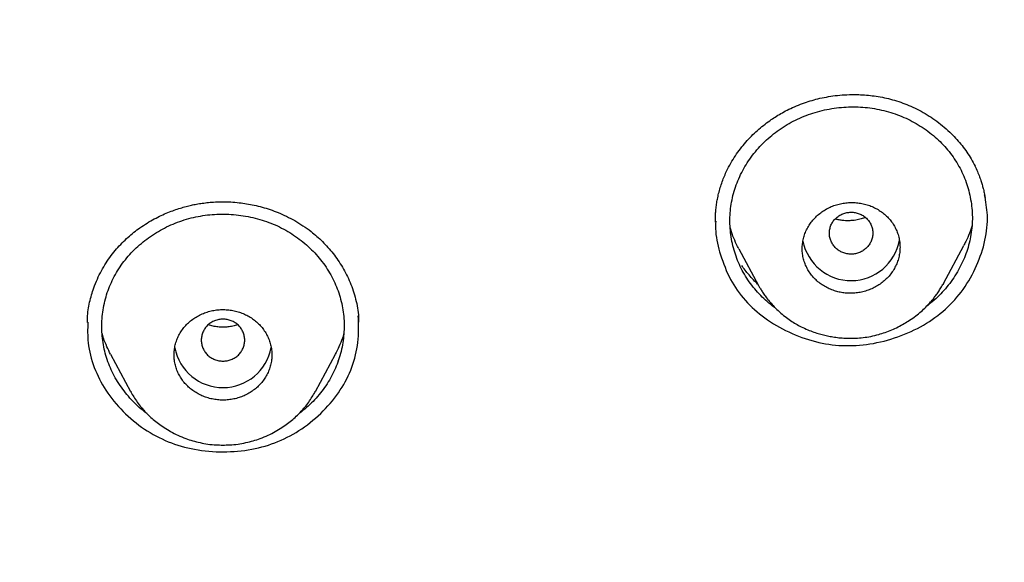
# Model space of a CAD drawing. Units: millimetres. Extents: x 8 to 615, y 12 to 941.
# Drawn here: x 321 to 340, y 840 to 850 of the extents above; entities that cross this region are included whole.
import ezdxf

# ---------------------------------------------------------------- set-up
doc = ezdxf.new("R2010")
doc.units = ezdxf.units.MM

msp = doc.modelspace()

# ---------------------------------------------------------------- linework, layer by layer
at = {"color": 7, "linetype": 'Continuous', "lineweight": 30}
for p, q in [((338.421, 845.569), (338.794, 846.269)), ((334.653, 846.209), (335.015, 845.529)), ((335.019, 845.531), (335.013, 845.544)), ((338.418, 845.57), (338.406, 845.55)), ((322.664, 844.849), (322.669, 844.948)), ((327.652, 844.959), (327.657, 844.856)), ((323.092, 844.267), (323.459, 843.577)), ((326.861, 843.577), (327.229, 844.267)), ((327.283, 844.151), (327.272, 844.132)), ((323.475, 843.571), (323.469, 843.582)), ((326.852, 843.582), (326.845, 843.571))]:
    msp.add_line(p, q, dxfattribs=at)
for centre, start, end in [((336.72, 846.525), 191.1408, 349.7644), ((325.16, 844.556), 190.7912, 349.428)]:
    msp.add_arc(centre, 0.904, start, end, dxfattribs=at)
for points, knots in [([(285.875, 835.818), (285.238, 836.372), (283.963, 837.481), (282.147, 839.244), (280.408, 841.076), (278.754, 842.98), (277.186, 844.951), (275.708, 846.986), (274.321, 849.08), (273.028, 851.23), (271.833, 853.431), (270.737, 855.681), (269.744, 857.974), (268.856, 860.307), (268.073, 862.675), (267.396, 865.074), (266.827, 867.498), (266.366, 869.944), (266.015, 872.406), (265.773, 874.881), (265.643, 877.364), (265.624, 879.85), (265.718, 882.334), (265.924, 884.812), (266.24, 887.279), (266.665, 889.731), (267.199, 892.163), (267.841, 894.57), (268.589, 896.949), (269.444, 899.294), (270.403, 901.601), (271.465, 903.865), (272.629, 906.082), (273.89, 908.249), (275.246, 910.362), (276.695, 912.416), (278.234, 914.408), (279.861, 916.335), (281.572, 918.192), (283.365, 919.975), (285.238, 921.68), (287.185, 923.306), (289.203, 924.849), (291.287, 926.307), (293.435, 927.677), (295.642, 928.956), (297.903, 930.143), (300.216, 931.234), (302.576, 932.227), (304.978, 933.119), (307.418, 933.91), (309.891, 934.598), (312.392, 935.183), (314.917, 935.663), (317.461, 936.039), (320.019, 936.307), (322.587, 936.475), (324.302, 936.496), (325.16, 936.507)], [0, 0, 0, 0, 0.017858, 0.035716, 0.053573, 0.07143, 0.089286, 0.107143, 0.124999, 0.142856, 0.160713, 0.178571, 0.196429, 0.214287, 0.232143, 0.25, 0.267856, 0.285712, 0.303568, 0.321425, 0.339282, 0.35714, 0.374998, 0.392856, 0.410713, 0.42857, 0.446428, 0.464285, 0.482142, 0.499999, 0.517857, 0.535714, 0.553571, 0.571428, 0.589285, 0.607142, 0.624999, 0.642856, 0.660713, 0.67857, 0.696427, 0.714284, 0.732141, 0.749999, 0.767857, 0.785715, 0.803573, 0.821432, 0.83929, 0.857149, 0.875005, 0.892861, 0.910716, 0.928572, 0.946428, 0.964284, 0.982141, 1, 1, 1, 1]), ([(325.16, 936.507), (326.018, 936.496), (327.733, 936.475), (330.302, 936.307), (332.86, 936.039), (335.404, 935.663), (337.929, 935.183), (340.43, 934.598), (343.04, 933.872), (345.748, 932.983), (348.539, 931.913), (351.27, 930.706), (353.934, 929.368), (356.525, 927.902), (358.917, 926.388), (361.118, 924.849), (363.136, 923.306), (365.083, 921.681), (366.955, 919.975), (368.748, 918.192), (370.459, 916.335), (372.086, 914.408), (373.625, 912.416), (375.074, 910.362), (376.431, 908.249), (377.692, 906.082), (378.855, 903.865), (379.918, 901.601), (380.93, 899.166), (381.869, 896.556), (382.712, 893.772), (383.408, 890.951), (383.957, 888.099), (384.358, 885.225), (384.597, 882.472), (384.696, 879.85), (384.678, 877.364), (384.547, 874.881), (384.306, 872.406), (383.954, 869.944), (383.493, 867.498), (382.924, 865.074), (382.247, 862.675), (381.465, 860.307), (380.576, 857.974), (379.583, 855.68), (378.487, 853.431), (377.292, 851.23), (375.928, 848.961), (374.378, 846.639), (372.627, 844.283), (370.755, 842.015), (368.766, 839.842), (366.672, 837.762), (365.187, 836.466), (364.445, 835.818)], [0, 0, 0, 0, 0.017859, 0.035717, 0.053574, 0.07143, 0.089287, 0.107143, 0.125, 0.145832, 0.166666, 0.1875, 0.208333, 0.229166, 0.249999, 0.267856, 0.285713, 0.303571, 0.321429, 0.339287, 0.357144, 0.375001, 0.392858, 0.410715, 0.428572, 0.446429, 0.464286, 0.482143, 0.500002, 0.520835, 0.541668, 0.562501, 0.583334, 0.604167, 0.624999, 0.642856, 0.660713, 0.678571, 0.696428, 0.714286, 0.732144, 0.750003, 0.76786, 0.785718, 0.803575, 0.821433, 0.839289, 0.857146, 0.875003, 0.895835, 0.916668, 0.9375, 0.958333, 0.979167, 1, 1, 1, 1]), ([(325.16, 934.218), (324.556, 934.213), (323.348, 934.202), (321.538, 934.115), (319.73, 933.977), (317.926, 933.783), (316.125, 933.533), (314.331, 933.228), (312.599, 932.88), (310.933, 932.495), (309.335, 932.079), (307.754, 931.62), (306.191, 931.117), (304.646, 930.573), (303.064, 929.964), (301.45, 929.289), (299.81, 928.543), (298.199, 927.749), (296.618, 926.908), (295.065, 926.02), (293.54, 925.083), (292.085, 924.127), (290.699, 923.156), (289.385, 922.177), (288.102, 921.164), (286.851, 920.115), (285.631, 919.032), (284.408, 917.882), (283.188, 916.664), (281.977, 915.375), (280.809, 914.051), (279.684, 912.69), (278.602, 911.294), (277.561, 909.861), (276.591, 908.434), (275.692, 907.019), (274.862, 905.627), (274.077, 904.215), (273.335, 902.785), (272.638, 901.336), (271.965, 899.825), (271.323, 898.253), (270.716, 896.619), (270.162, 894.967), (269.662, 893.296), (269.216, 891.608), (268.822, 889.9), (268.492, 888.225), (268.221, 886.588), (268.006, 884.997), (267.839, 883.403), (267.72, 881.808), (267.65, 880.21), (267.626, 878.565), (267.655, 876.873), (267.742, 875.137), (267.885, 873.402), (268.086, 871.67), (268.343, 869.939), (268.657, 868.211), (269.016, 866.541), (269.413, 864.933), (269.844, 863.388), (270.319, 861.86), (270.839, 860.347), (271.404, 858.849), (272.033, 857.323), (272.729, 855.77), (273.498, 854.195), (274.319, 852.642), (275.192, 851.111), (276.117, 849.603), (277.092, 848.122), (278.084, 846.714), (279.085, 845.379), (280.092, 844.114), (281.134, 842.88), (282.213, 841.675), (283.328, 840.5), (284.513, 839.322), (285.772, 838.144), (287.107, 836.972), (288.481, 835.839), (289.896, 834.745), (291.351, 833.691), (292.841, 832.681), (294.317, 831.746), (295.771, 830.882), (297.203, 830.086), (298.656, 829.33), (300.131, 828.616), (301.627, 827.943), (303.192, 827.293), (304.826, 826.669), (306.527, 826.077), (308.246, 825.538), (309.983, 825.051), (311.736, 824.616), (313.504, 824.235), (315.231, 823.917), (316.915, 823.657), (318.554, 823.451), (320.198, 823.29), (321.848, 823.176), (323.502, 823.105), (324.607, 823.096), (325.16, 823.092)], [0, 0, 0, 0, 0.01003, 0.020054, 0.030083, 0.040124, 0.050187, 0.060282, 0.070362, 0.079553, 0.088711, 0.097842, 0.106955, 0.116055, 0.12515, 0.135215, 0.145244, 0.155247, 0.165233, 0.175211, 0.185191, 0.195231, 0.204429, 0.213609, 0.222777, 0.23194, 0.241107, 0.250284, 0.260264, 0.270231, 0.280194, 0.290164, 0.300149, 0.31016, 0.320251, 0.329484, 0.338685, 0.347862, 0.357022, 0.366175, 0.375328, 0.385279, 0.395221, 0.405163, 0.415118, 0.425096, 0.435106, 0.445185, 0.454404, 0.463594, 0.472765, 0.481925, 0.491084, 0.500249, 0.510205, 0.520158, 0.530119, 0.540101, 0.550114, 0.56017, 0.570237, 0.579425, 0.588586, 0.597726, 0.606856, 0.615983, 0.625115, 0.635087, 0.645061, 0.655045, 0.665052, 0.67509, 0.685171, 0.695207, 0.70436, 0.713496, 0.722621, 0.731743, 0.74087, 0.750008, 0.759978, 0.769956, 0.779952, 0.789974, 0.800033, 0.810138, 0.820182, 0.829338, 0.838477, 0.847605, 0.856731, 0.86586, 0.875, 0.885017, 0.895019, 0.905016, 0.915017, 0.92503, 0.935066, 0.945076, 0.954226, 0.963368, 0.97251, 0.981657, 0.990818, 1, 1, 1, 1]), ([(325.16, 823.092), (325.767, 823.097), (326.98, 823.108), (328.797, 823.194), (330.606, 823.331), (332.41, 823.525), (334.207, 823.774), (335.994, 824.077), (337.718, 824.424), (339.378, 824.808), (340.973, 825.224), (342.554, 825.684), (344.12, 826.188), (345.672, 826.735), (347.26, 827.345), (348.877, 828.021), (350.517, 828.767), (352.128, 829.561), (353.711, 830.403), (355.264, 831.292), (356.79, 832.229), (358.246, 833.187), (359.631, 834.158), (360.945, 835.136), (362.227, 836.15), (363.478, 837.199), (364.698, 838.282), (365.92, 839.432), (367.14, 840.65), (368.35, 841.938), (369.518, 843.263), (370.642, 844.622), (371.724, 846.018), (372.764, 847.451), (373.734, 848.878), (374.633, 850.293), (375.462, 851.686), (376.248, 853.098), (376.989, 854.528), (377.686, 855.978), (378.358, 857.488), (379.001, 859.061), (379.607, 860.695), (380.16, 862.347), (380.66, 864.017), (381.107, 865.705), (381.5, 867.413), (381.83, 869.088), (382.101, 870.725), (382.315, 872.316), (382.482, 873.909), (382.6, 875.505), (382.671, 877.102), (382.694, 878.747), (382.665, 880.439), (382.578, 882.174), (382.434, 883.908), (382.234, 885.64), (381.976, 887.371), (381.662, 889.098), (381.303, 890.768), (380.906, 892.377), (380.475, 893.922), (380, 895.451), (379.48, 896.964), (378.914, 898.461), (378.313, 899.92), (377.679, 901.341), (377.015, 902.723), (376.311, 904.088), (375.567, 905.436), (374.782, 906.767), (373.958, 908.08), (373.097, 909.371), (372.188, 910.657), (371.231, 911.932), (370.224, 913.196), (369.182, 914.431), (368.103, 915.635), (366.988, 916.81), (365.855, 917.936), (364.707, 919.014), (363.546, 920.046), (362.355, 921.048), (361.132, 922.019), (359.878, 922.961), (358.594, 923.872), (357.284, 924.748), (355.934, 925.601), (354.545, 926.426), (353.113, 927.222), (351.659, 927.978), (350.184, 928.693), (348.687, 929.367), (347.194, 929.988), (345.707, 930.56), (344.227, 931.084), (342.732, 931.568), (341.22, 932.013), (339.692, 932.419), (338.148, 932.785), (336.593, 933.111), (335.006, 933.4), (333.392, 933.649), (331.75, 933.857), (330.106, 934.018), (328.46, 934.133), (326.811, 934.205), (325.711, 934.214), (325.16, 934.218)], [0, 0, 0, 0, 0.010081, 0.020137, 0.030179, 0.040216, 0.050257, 0.060311, 0.070335, 0.079491, 0.088633, 0.097767, 0.1069, 0.116039, 0.125192, 0.135253, 0.145282, 0.155288, 0.16528, 0.175267, 0.185259, 0.195301, 0.204496, 0.213673, 0.222839, 0.232002, 0.241168, 0.250345, 0.260322, 0.270285, 0.280246, 0.290212, 0.300194, 0.310203, 0.320293, 0.329526, 0.338727, 0.347904, 0.357065, 0.366218, 0.375372, 0.385323, 0.395264, 0.405207, 0.415162, 0.425139, 0.435149, 0.445226, 0.454443, 0.463632, 0.472801, 0.481959, 0.491116, 0.500279, 0.510233, 0.520184, 0.530144, 0.540125, 0.550137, 0.560192, 0.570258, 0.579448, 0.588609, 0.59775, 0.60688, 0.616007, 0.625139, 0.633867, 0.642594, 0.651329, 0.660077, 0.668845, 0.677642, 0.686473, 0.695244, 0.704395, 0.713529, 0.722653, 0.731774, 0.740899, 0.750037, 0.758756, 0.767483, 0.776222, 0.78498, 0.793764, 0.802579, 0.811433, 0.820208, 0.829363, 0.838502, 0.847632, 0.856762, 0.865897, 0.875044, 0.883755, 0.89247, 0.901196, 0.909939, 0.918704, 0.927499, 0.936329, 0.945126, 0.954305, 0.963462, 0.972602, 0.981734, 0.990864, 1, 1, 1, 1]), ([(382.195, 878.619), (382.188, 877.947), (382.173, 876.604), (382.054, 874.592), (381.864, 872.586), (381.596, 870.584), (381.251, 868.587), (380.84, 866.639), (380.366, 864.744), (379.837, 862.907), (379.243, 861.09), (378.584, 859.294), (377.847, 857.489), (377.03, 855.679), (376.13, 853.869), (375.161, 852.091), (374.122, 850.343), (373.015, 848.628), (371.864, 846.982), (370.678, 845.407), (369.462, 843.905), (368.192, 842.445), (366.87, 841.027), (365.474, 839.631), (364.002, 838.26), (362.452, 836.92), (360.848, 835.632), (359.189, 834.397), (357.48, 833.218), (355.761, 832.121), (354.044, 831.106), (352.331, 830.171), (350.587, 829.294), (348.813, 828.476), (346.977, 827.704), (345.079, 826.983), (343.117, 826.317), (341.127, 825.72), (339.107, 825.192), (337.061, 824.733), (335.037, 824.353), (333.044, 824.049), (331.089, 823.817), (329.13, 823.651), (327.168, 823.55), (325.161, 823.515), (323.111, 823.55), (321.021, 823.66), (318.936, 823.845), (316.858, 824.104), (314.787, 824.436), (312.771, 824.833), (310.815, 825.289), (308.921, 825.797), (307.05, 826.367), (305.203, 826.998), (303.337, 827.707), (301.457, 828.496), (299.568, 829.371), (297.715, 830.312), (295.899, 831.318), (294.119, 832.39), (292.413, 833.502), (290.782, 834.648), (289.23, 835.821), (287.724, 837.041), (286.266, 838.309), (284.823, 839.654), (283.401, 841.077), (282.006, 842.579), (280.67, 844.129), (279.394, 845.726), (278.175, 847.371), (277.039, 849.029), (275.984, 850.693), (275.012, 852.354), (274.102, 854.043), (273.254, 855.761), (272.453, 857.541), (271.704, 859.382), (271.011, 861.282), (270.393, 863.202), (269.847, 865.142), (269.374, 867.107), (268.981, 869.056), (268.666, 870.984), (268.425, 872.883), (268.254, 874.789), (268.147, 876.701), (268.134, 877.979), (268.128, 878.619)], [0, 0, 0, 0, 0.011647, 0.023279, 0.034914, 0.046569, 0.058262, 0.069997, 0.081033, 0.092045, 0.103046, 0.114051, 0.125075, 0.136674, 0.148268, 0.159874, 0.171507, 0.183184, 0.194903, 0.205931, 0.216944, 0.227954, 0.238974, 0.250018, 0.2616, 0.2732, 0.284834, 0.296518, 0.308264, 0.319998, 0.330999, 0.341975, 0.352941, 0.363907, 0.374886, 0.386463, 0.398058, 0.409684, 0.421356, 0.433089, 0.444843, 0.455871, 0.466863, 0.477832, 0.488791, 0.499751, 0.51144, 0.523115, 0.53479, 0.54648, 0.558201, 0.569925, 0.580927, 0.591892, 0.602833, 0.61376, 0.624687, 0.6364, 0.648087, 0.659761, 0.671439, 0.683135, 0.694871, 0.705904, 0.716895, 0.727858, 0.738804, 0.749746, 0.761426, 0.773081, 0.784724, 0.796373, 0.808043, 0.819784, 0.830839, 0.841857, 0.852852, 0.863839, 0.87483, 0.886496, 0.898127, 0.909738, 0.921348, 0.932974, 0.944696, 0.955762, 0.96681, 0.977856, 0.988914, 1, 1, 1, 1]), ([(268.748, 875.124), (268.751, 875.09), (268.756, 875.016), (268.765, 874.9), (268.775, 874.77), (268.786, 874.627), (268.799, 874.47), (268.813, 874.303), (268.829, 874.127), (268.845, 873.947), (268.861, 873.762), (268.879, 873.578), (268.909, 873.278), (268.953, 872.864), (269.013, 872.341), (269.079, 871.82), (269.15, 871.297), (269.227, 870.773), (269.308, 870.255), (269.393, 869.742), (269.497, 869.154), (269.622, 868.49), (269.772, 867.75), (269.933, 867.013), (270.104, 866.278), (270.285, 865.546), (270.494, 864.749), (270.735, 863.89), (271.01, 862.969), (271.302, 862.053), (271.611, 861.142), (271.936, 860.237), (272.271, 859.355), (272.614, 858.496), (272.965, 857.66), (273.331, 856.83), (273.711, 856.005), (274.108, 855.182), (274.522, 854.359), (274.953, 853.539), (275.398, 852.725), (275.858, 851.919), (276.331, 851.12), (276.818, 850.329), (277.305, 849.567), (277.791, 848.834), (278.274, 848.13), (278.768, 847.433), (279.272, 846.744), (279.787, 846.063), (280.312, 845.391), (280.848, 844.726), (281.395, 844.069), (281.952, 843.421), (282.519, 842.781), (283.096, 842.15), (283.672, 841.539), (284.246, 840.949), (284.818, 840.379), (285.398, 839.816), (285.987, 839.261), (286.616, 838.686), (287.287, 838.092), (288.001, 837.481), (288.725, 836.882), (289.46, 836.295), (290.204, 835.719), (290.959, 835.156), (291.702, 834.62), (292.431, 834.111), (293.147, 833.628), (293.87, 833.156), (294.6, 832.695), (295.337, 832.244), (296.081, 831.805), (296.832, 831.377), (297.59, 830.96), (298.354, 830.555), (299.125, 830.161), (299.902, 829.778), (300.67, 829.415), (301.429, 829.069), (302.178, 828.741), (302.932, 828.423), (303.691, 828.115), (304.496, 827.803), (305.345, 827.488), (306.241, 827.174), (307.142, 826.873), (308.048, 826.588), (308.96, 826.317), (309.875, 826.061), (310.769, 825.826), (311.641, 825.612), (312.491, 825.416), (313.342, 825.233), (314.196, 825.064), (315.052, 824.907), (315.911, 824.762), (316.772, 824.631), (317.635, 824.512), (318.5, 824.405), (319.367, 824.312), (320.235, 824.232), (321.087, 824.166), (321.925, 824.114), (322.747, 824.074), (323.57, 824.046), (324.395, 824.029), (325.264, 824.024), (326.175, 824.032), (327.129, 824.056), (328.081, 824.096), (329.031, 824.152), (329.98, 824.223), (330.927, 824.309), (331.846, 824.408), (332.737, 824.518), (333.6, 824.638), (334.461, 824.771), (335.32, 824.916), (336.176, 825.074), (337.029, 825.244), (337.881, 825.428), (338.73, 825.624), (339.576, 825.833), (340.419, 826.054), (341.259, 826.288), (342.078, 826.529), (342.879, 826.778), (343.659, 827.032), (344.436, 827.298), (345.208, 827.574), (346.017, 827.876), (346.86, 828.207), (347.736, 828.567), (348.606, 828.941), (349.468, 829.33), (350.324, 829.732), (351.172, 830.148), (351.989, 830.567), (352.776, 830.985), (353.534, 831.403), (354.284, 831.831), (355.028, 832.271), (355.764, 832.722), (356.494, 833.184), (357.216, 833.656), (357.932, 834.14), (358.639, 834.635), (359.34, 835.14), (360.032, 835.656), (360.703, 836.172), (361.353, 836.687), (361.982, 837.201), (362.604, 837.723), (363.218, 838.255), (363.855, 838.822), (364.513, 839.428), (365.191, 840.073), (365.857, 840.729), (366.511, 841.396), (367.154, 842.073), (367.784, 842.761), (368.386, 843.44), (368.959, 844.109), (369.505, 844.766), (370.04, 845.431), (370.565, 846.104), (371.079, 846.785), (371.582, 847.475), (372.075, 848.172), (372.557, 848.876), (373.028, 849.588), (373.487, 850.306), (373.935, 851.03), (374.362, 851.747), (374.771, 852.457), (375.16, 853.157), (375.54, 853.863), (375.908, 854.574), (376.27, 855.298), (376.624, 856.035), (376.97, 856.784), (377.304, 857.539), (377.626, 858.297), (377.936, 859.061), (378.234, 859.831), (378.53, 860.63), (378.822, 861.46), (379.109, 862.321), (379.38, 863.187), (379.638, 864.057), (379.876, 864.915), (380.095, 865.761), (380.298, 866.594), (380.486, 867.43), (380.661, 868.269), (380.822, 869.109), (380.946, 869.814), (381.039, 870.385), (381.107, 870.826), (381.174, 871.28), (381.237, 871.747), (381.299, 872.226), (381.348, 872.643), (381.386, 872.991), (381.415, 873.26), (381.441, 873.521), (381.465, 873.771), (381.487, 874.012), (381.504, 874.208), (381.516, 874.362), (381.526, 874.477), (381.534, 874.589), (381.543, 874.697), (381.55, 874.798), (381.557, 874.889), (381.564, 874.969), (381.57, 875.038), (381.573, 875.08), (381.575, 875.099)], [0, 0, 0, 0, 0.000613, 0.001309, 0.002089, 0.002954, 0.003904, 0.004938, 0.005991, 0.007114, 0.008245, 0.009368, 0.010483, 0.013753, 0.01695, 0.020074, 0.023341, 0.026554, 0.029738, 0.032894, 0.036022, 0.040624, 0.045202, 0.049781, 0.054359, 0.058937, 0.063516, 0.069343, 0.07517, 0.080996, 0.086823, 0.092649, 0.098472, 0.103959, 0.109442, 0.114925, 0.120413, 0.125905, 0.131498, 0.137092, 0.142686, 0.148281, 0.153876, 0.159472, 0.165071, 0.170205, 0.175342, 0.180477, 0.185606, 0.190731, 0.195854, 0.200977, 0.206099, 0.21122, 0.216341, 0.221463, 0.226583, 0.23141, 0.236237, 0.241063, 0.245894, 0.250728, 0.256326, 0.261926, 0.267526, 0.273126, 0.278727, 0.284328, 0.289927, 0.295058, 0.300187, 0.305311, 0.310432, 0.315554, 0.320675, 0.325796, 0.330917, 0.336039, 0.34116, 0.346281, 0.351403, 0.356233, 0.361063, 0.365896, 0.370732, 0.37557, 0.381167, 0.386765, 0.392364, 0.397962, 0.40356, 0.409159, 0.414756, 0.419886, 0.425014, 0.430138, 0.435258, 0.440374, 0.445492, 0.450613, 0.455733, 0.460853, 0.465975, 0.471096, 0.476217, 0.481048, 0.485881, 0.490719, 0.495562, 0.500414, 0.506027, 0.511629, 0.517222, 0.522813, 0.528401, 0.533989, 0.539575, 0.544697, 0.549818, 0.554937, 0.560055, 0.565173, 0.570292, 0.575416, 0.580543, 0.585673, 0.590804, 0.595935, 0.601067, 0.605905, 0.610743, 0.615582, 0.62042, 0.625259, 0.630856, 0.63645, 0.642041, 0.647629, 0.653216, 0.658804, 0.664391, 0.669511, 0.674633, 0.679754, 0.684875, 0.689996, 0.695117, 0.700242, 0.70537, 0.710501, 0.715635, 0.720768, 0.725902, 0.730742, 0.735584, 0.740423, 0.745262, 0.7501, 0.755693, 0.76128, 0.766864, 0.77245, 0.778036, 0.783622, 0.789209, 0.794331, 0.799452, 0.804574, 0.809698, 0.814823, 0.819951, 0.825084, 0.83022, 0.835353, 0.840483, 0.845613, 0.850742, 0.855577, 0.860412, 0.865247, 0.870081, 0.874915, 0.879906, 0.884895, 0.889881, 0.894865, 0.899855, 0.904848, 0.909845, 0.915342, 0.92084, 0.926339, 0.931838, 0.937336, 0.942542, 0.947747, 0.952949, 0.958148, 0.963345, 0.968542, 0.971179, 0.973892, 0.976678, 0.97954, 0.982477, 0.985489, 0.987195, 0.988847, 0.990437, 0.991966, 0.993433, 0.994838, 0.995555, 0.996255, 0.996938, 0.997604, 0.998233, 0.998778, 0.999253, 0.999659, 1, 1, 1, 1]), ([(334.224, 846.697), (334.224, 846.71), (334.223, 846.741), (334.224, 846.799), (334.227, 846.87), (334.234, 846.956), (334.247, 847.05), (334.265, 847.15), (334.289, 847.253), (334.32, 847.36), (334.357, 847.467), (334.399, 847.571), (334.454, 847.689), (334.524, 847.817), (334.611, 847.953), (334.706, 848.081), (334.806, 848.199), (334.912, 848.309), (335.022, 848.41), (335.134, 848.502), (335.243, 848.581), (335.349, 848.651), (335.458, 848.715), (335.579, 848.779), (335.716, 848.841), (335.857, 848.895), (336.003, 848.941), (336.15, 848.979), (336.306, 849.01), (336.472, 849.033), (336.646, 849.046), (336.812, 849.048), (336.968, 849.041), (337.112, 849.026), (337.26, 849.004), (337.409, 848.972), (337.56, 848.93), (337.711, 848.877), (337.861, 848.814), (338.01, 848.739), (338.157, 848.652), (338.3, 848.555), (338.438, 848.445), (338.561, 848.333), (338.669, 848.219), (338.764, 848.107), (338.852, 847.987), (338.933, 847.861), (338.979, 847.772), (339.002, 847.727)], [0, 0, 0, 0, 0.007919, 0.017937, 0.030101, 0.044438, 0.060966, 0.076423, 0.093417, 0.111482, 0.129354, 0.14697, 0.16434, 0.18993, 0.214872, 0.239161, 0.262809, 0.285823, 0.308209, 0.329974, 0.351123, 0.368103, 0.386644, 0.40685, 0.428747, 0.452371, 0.473333, 0.495397, 0.518566, 0.542844, 0.568229, 0.594722, 0.615318, 0.636533, 0.658367, 0.680822, 0.703903, 0.72762, 0.751993, 0.77703, 0.802732, 0.829091, 0.856094, 0.883718, 0.906252, 0.929157, 0.952421, 0.976036, 1, 1, 1, 1]), ([(335.336, 845.11), (335.326, 845.116), (335.27, 845.154), (335.176, 845.233), (335.054, 845.346), (334.944, 845.469), (334.844, 845.6), (334.755, 845.737), (334.679, 845.881), (334.615, 846.03), (334.564, 846.184), (334.525, 846.343), (334.5, 846.505), (334.488, 846.666), (334.49, 846.828), (334.505, 846.988), (334.535, 847.148), (334.577, 847.305), (334.634, 847.46), (334.704, 847.611), (334.786, 847.756), (334.879, 847.895), (334.984, 848.028), (335.1, 848.152), (335.226, 848.269), (335.36, 848.376), (335.504, 848.472), (335.655, 848.557), (335.813, 848.631), (335.976, 848.693), (336.145, 848.744), (336.319, 848.782), (336.496, 848.808), (336.673, 848.821), (336.849, 848.821), (337.024, 848.809), (337.139, 848.79), (337.196, 848.78)], [0, 0, 0, 0, 0.005763, 0.035004, 0.06407, 0.09314, 0.122391, 0.151495, 0.18049, 0.209555, 0.238867, 0.268601, 0.298208, 0.32745, 0.356503, 0.385545, 0.414754, 0.443744, 0.473004, 0.502471, 0.531692, 0.560881, 0.590161, 0.6194, 0.648814, 0.678036, 0.707039, 0.736317, 0.76539, 0.794448, 0.823678, 0.853268, 0.883051, 0.912428, 0.941585, 0.970712, 1, 1, 1, 1]), ([(337.196, 848.78), (337.253, 848.768), (337.366, 848.744), (337.532, 848.692), (337.693, 848.629), (337.847, 848.554), (337.995, 848.468), (338.136, 848.372), (338.267, 848.266), (338.388, 848.152), (338.499, 848.029), (338.598, 847.898), (338.687, 847.761), (338.763, 847.617), (338.826, 847.468), (338.877, 847.314), (338.915, 847.155), (338.941, 846.994), (338.953, 846.832), (338.951, 846.67), (338.935, 846.51), (338.906, 846.35), (338.863, 846.193), (338.807, 846.039), (338.738, 845.889), (338.656, 845.744), (338.562, 845.604), (338.457, 845.471), (338.341, 845.347), (338.226, 845.239), (338.147, 845.178), (338.113, 845.152)], [0, 0, 0, 0, 0.0345289, 0.0693706, 0.1043833, 0.1390985, 0.1738611, 0.2091847, 0.2440289, 0.2786032, 0.3131219, 0.3478003, 0.3825596, 0.4171251, 0.4517062, 0.4865121, 0.5217478, 0.557029, 0.5918511, 0.6264209, 0.6609497, 0.6956493, 0.7303198, 0.7648294, 0.7993977, 0.8342429, 0.8695781, 0.9043745, 0.9390587, 0.974015, 1, 1, 1, 1]), ([(338.996, 847.736), (339.013, 847.7), (339.044, 847.634), (339.083, 847.536), (339.113, 847.449), (339.136, 847.372), (339.153, 847.308), (339.165, 847.257), (339.173, 847.218), (339.179, 847.188), (339.182, 847.167), (339.185, 847.153), (339.186, 847.144), (339.187, 847.139), (339.187, 847.137), (339.187, 847.137)], [0, 0, 0, 0, 0.180387, 0.342731, 0.487112, 0.613588, 0.722206, 0.799111, 0.863673, 0.915928, 0.947078, 0.971382, 0.98893, 0.995242, 1, 1, 1, 1]), ([(334.315, 846.095), (334.37, 845.942), (334.479, 845.642), (334.761, 845.247), (335.126, 844.917), (335.566, 844.663), (336.05, 844.485), (336.559, 844.408), (337.077, 844.44), (337.584, 844.572), (338.059, 844.786), (338.47, 845.083), (338.801, 845.458), (339.044, 845.892), (339.198, 846.355), (339.25, 846.801), (339.199, 847.078), (339.176, 847.202)], [0, 0, 0, 0, 0.069037, 0.135163, 0.201351, 0.270561, 0.339627, 0.405653, 0.47178, 0.541139, 0.609836, 0.675757, 0.742052, 0.811818, 0.880361, 0.946311, 1, 1, 1, 1]), ([(322.664, 844.938), (322.669, 844.986), (322.678, 845.081), (322.705, 845.221), (322.739, 845.356), (322.785, 845.499), (322.845, 845.649), (322.921, 845.803), (323.007, 845.947), (323.099, 846.08), (323.198, 846.203), (323.302, 846.316), (323.41, 846.418), (323.519, 846.511), (323.637, 846.599), (323.762, 846.681), (323.893, 846.756), (324.02, 846.82), (324.143, 846.874), (324.261, 846.919), (324.373, 846.956), (324.478, 846.986), (324.577, 847.01), (324.676, 847.03), (324.782, 847.047), (324.897, 847.061), (325.024, 847.071), (325.16, 847.074), (325.307, 847.07), (325.452, 847.057), (325.596, 847.037), (325.737, 847.01), (325.881, 846.975), (326.03, 846.929), (326.18, 846.873), (326.333, 846.805), (326.485, 846.726), (326.636, 846.633), (326.771, 846.535), (326.89, 846.436), (326.994, 846.339), (327.094, 846.233), (327.189, 846.119), (327.278, 845.997), (327.361, 845.867), (327.435, 845.73), (327.502, 845.585), (327.559, 845.435), (327.604, 845.278), (327.639, 845.115), (327.651, 845.005), (327.656, 844.949)], [0, 0, 0, 0, 0.021319, 0.042111, 0.06239, 0.082166, 0.107765, 0.132504, 0.156398, 0.179465, 0.201719, 0.22318, 0.243864, 0.263759, 0.282803, 0.304539, 0.325065, 0.344391, 0.362519, 0.379455, 0.3952, 0.409758, 0.423128, 0.436053, 0.450202, 0.46565, 0.482412, 0.50051, 0.519903, 0.540536, 0.558681, 0.577691, 0.597565, 0.618303, 0.639903, 0.66236, 0.685675, 0.709848, 0.734886, 0.754246, 0.774116, 0.7945, 0.815401, 0.836813, 0.858728, 0.881134, 0.904015, 0.927356, 0.951141, 0.975357, 1, 1, 1, 1]), ([(336.413, 845.434), (336.442, 845.426), (336.499, 845.409), (336.591, 845.394), (336.688, 845.387), (336.788, 845.39), (336.887, 845.403), (336.985, 845.427), (337.079, 845.461), (337.17, 845.504), (337.254, 845.556), (337.333, 845.617), (337.404, 845.686), (337.466, 845.762), (337.518, 845.845), (337.561, 845.932), (337.593, 846.023), (337.613, 846.116), (337.622, 846.212), (337.619, 846.307), (337.605, 846.401), (337.579, 846.492), (337.542, 846.58), (337.495, 846.663), (337.438, 846.741), (337.373, 846.811), (337.299, 846.874), (337.218, 846.929), (337.131, 846.975), (337.04, 847.011), (336.944, 847.038), (336.846, 847.055), (336.746, 847.061), (336.646, 847.057), (336.547, 847.043), (336.45, 847.019), (336.355, 846.985), (336.266, 846.941), (336.181, 846.888), (336.103, 846.826), (336.033, 846.756), (335.972, 846.68), (335.919, 846.598), (335.878, 846.51), (335.847, 846.419), (335.827, 846.325), (335.819, 846.23), (335.822, 846.135), (335.837, 846.041), (335.864, 845.95), (335.902, 845.862), (335.949, 845.779), (336.007, 845.702), (336.073, 845.632), (336.148, 845.569), (336.23, 845.515), (336.318, 845.468), (336.381, 845.446), (336.413, 845.434)], [0, 0, 0, 0, 0.016024, 0.032049, 0.049619, 0.067244, 0.084813, 0.102457, 0.120157, 0.137801, 0.155623, 0.173504, 0.191327, 0.209355, 0.227442, 0.245472, 0.26364, 0.281868, 0.300037, 0.318216, 0.336454, 0.354634, 0.372692, 0.390807, 0.408866, 0.426727, 0.444644, 0.462505, 0.480179, 0.497908, 0.515581, 0.533157, 0.550787, 0.568361, 0.585969, 0.603632, 0.621239, 0.638998, 0.656815, 0.674575, 0.692541, 0.710567, 0.728534, 0.746671, 0.764866, 0.783004, 0.801195, 0.819445, 0.837637, 0.855745, 0.87391, 0.892018, 0.909993, 0.928024, 0.945998, 0.96398, 0.982019, 1, 1, 1, 1]), ([(323.76, 843.175), (323.736, 843.192), (323.667, 843.243), (323.562, 843.338), (323.445, 843.459), (323.338, 843.589), (323.241, 843.726), (323.157, 843.868), (323.086, 844.015), (323.028, 844.166), (322.982, 844.322), (322.95, 844.48), (322.932, 844.639), (322.927, 844.8), (322.936, 844.961), (322.959, 845.123), (322.994, 845.283), (323.043, 845.438), (323.104, 845.589), (323.178, 845.734), (323.264, 845.874), (323.362, 846.008), (323.472, 846.134), (323.592, 846.252), (323.723, 846.362), (323.861, 846.461), (324.008, 846.551), (324.162, 846.629), (324.323, 846.697), (324.488, 846.753), (324.658, 846.796), (324.83, 846.826), (325.005, 846.843), (325.181, 846.848), (325.357, 846.839), (325.534, 846.818), (325.708, 846.784), (325.879, 846.738), (326.043, 846.68), (326.202, 846.611), (326.303, 846.555), (326.353, 846.527)], [0, 0, 0, 0, 0.0132558, 0.0390521, 0.0650512, 0.0914116, 0.1176713, 0.1436208, 0.1694155, 0.1952131, 0.2211717, 0.247, 0.2727314, 0.2985248, 0.3245381, 0.3509252, 0.3771997, 0.4031506, 0.4289333, 0.4547062, 0.4806279, 0.5063541, 0.5323212, 0.5584714, 0.584403, 0.6103071, 0.6362909, 0.6622395, 0.6883429, 0.7142755, 0.7400137, 0.7659965, 0.7917974, 0.8175841, 0.8435246, 0.8697837, 0.8962147, 0.922285, 0.94816, 0.9740085, 1, 1, 1, 1]), ([(336.345, 846.362), (336.355, 846.339), (336.376, 846.292), (336.424, 846.232), (336.482, 846.181), (336.55, 846.142), (336.625, 846.117), (336.703, 846.106), (336.782, 846.11), (336.858, 846.129), (336.929, 846.162), (336.992, 846.208), (337.045, 846.265), (337.085, 846.33), (337.111, 846.402), (337.122, 846.477), (337.118, 846.553), (337.099, 846.627), (337.064, 846.696), (337.017, 846.757), (336.958, 846.808), (336.891, 846.847), (336.816, 846.872), (336.738, 846.882), (336.659, 846.878), (336.583, 846.86), (336.512, 846.827), (336.449, 846.781), (336.396, 846.724), (336.355, 846.659), (336.33, 846.587), (336.319, 846.511), (336.322, 846.435), (336.337, 846.386), (336.345, 846.362)], [0, 0, 0, 0, 0.031244, 0.0625, 0.093756, 0.125, 0.156244, 0.1875, 0.218756, 0.25, 0.281244, 0.3125, 0.343756, 0.375, 0.406244, 0.4375, 0.468756, 0.5, 0.531244, 0.5625, 0.593756, 0.625, 0.656244, 0.6875, 0.718756, 0.75, 0.781244, 0.8125, 0.843756, 0.875, 0.906244, 0.9375, 0.968756, 1, 1, 1, 1]), ([(334.229, 846.715), (334.227, 846.652), (334.22, 846.442), (334.276, 846.238), (334.315, 846.095)], [0, 0, 0, 0, 0.299491, 1, 1, 1, 1]), ([(336.983, 846.783), (336.971, 846.779), (336.946, 846.769), (336.904, 846.756), (336.857, 846.744), (336.804, 846.734), (336.745, 846.727), (336.682, 846.723), (336.619, 846.724), (336.553, 846.729), (336.488, 846.739), (336.446, 846.749), (336.427, 846.754)], [0, 0, 0, 0, 0.071239, 0.148516, 0.234228, 0.328745, 0.432293, 0.54436, 0.655442, 0.762105, 0.89721, 1, 1, 1, 1]), ([(338.945, 846.632), (338.93, 846.586), (338.897, 846.486), (338.845, 846.365), (338.805, 846.292), (338.792, 846.269)], [0, 0, 0, 0, 0.372018, 0.802516, 1, 1, 1, 1]), ([(326.353, 846.527), (326.401, 846.497), (326.498, 846.437), (326.634, 846.334), (326.761, 846.222), (326.878, 846.101), (326.985, 845.971), (327.081, 845.835), (327.165, 845.692), (327.236, 845.545), (327.294, 845.394), (327.338, 845.239), (327.37, 845.081), (327.388, 844.921), (327.393, 844.76), (327.383, 844.599), (327.361, 844.437), (327.325, 844.278), (327.276, 844.122), (327.215, 843.972), (327.141, 843.826), (327.055, 843.686), (326.957, 843.553), (326.849, 843.427), (326.728, 843.31), (326.633, 843.227), (326.575, 843.186), (326.564, 843.179)], [0, 0, 0, 0, 0.040981, 0.082333, 0.123888, 0.16509, 0.206348, 0.248272, 0.289627, 0.330661, 0.37163, 0.412788, 0.454042, 0.495066, 0.536109, 0.577419, 0.619238, 0.661112, 0.702441, 0.74347, 0.78445, 0.825634, 0.866783, 0.907741, 0.948768, 0.990124, 1, 1, 1, 1]), ([(334.654, 846.209), (334.646, 846.223), (334.611, 846.285), (334.561, 846.402), (334.516, 846.52), (334.499, 846.588), (334.495, 846.602)], [0, 0, 0, 0, 0.1095027, 0.5023003, 0.8985157, 1, 1, 1, 1]), ([(335, 845.558), (334.989, 845.569), (334.946, 845.608), (334.881, 845.678), (334.805, 845.768), (334.748, 845.841), (334.719, 845.885), (334.71, 845.898)], [0, 0, 0, 0, 0.105078, 0.381876, 0.644348, 0.892596, 1, 1, 1, 1]), ([(335.01, 845.545), (335.019, 845.529), (335.038, 845.493), (335.073, 845.436), (335.115, 845.371), (335.168, 845.299), (335.231, 845.221), (335.309, 845.134), (335.4, 845.045), (335.501, 844.961), (335.603, 844.888), (335.703, 844.825), (335.809, 844.768), (335.919, 844.717), (336.031, 844.674), (336.136, 844.641), (336.235, 844.614), (336.336, 844.593), (336.442, 844.576), (336.556, 844.564), (336.678, 844.559), (336.807, 844.561), (336.943, 844.572), (337.085, 844.594), (337.22, 844.626), (337.349, 844.667), (337.469, 844.713), (337.585, 844.767), (337.695, 844.827), (337.804, 844.894), (337.908, 844.969), (338.008, 845.051), (338.095, 845.132), (338.165, 845.206), (338.222, 845.272), (338.27, 845.333), (338.316, 845.397), (338.364, 845.469), (338.394, 845.523), (338.409, 845.55)], [0, 0, 0, 0, 0.013386, 0.029556, 0.048533, 0.070324, 0.094925, 0.122329, 0.156398, 0.188718, 0.219301, 0.24818, 0.275387, 0.307067, 0.336181, 0.362742, 0.386833, 0.411179, 0.437185, 0.464846, 0.494159, 0.525124, 0.557745, 0.592041, 0.628008, 0.657993, 0.689064, 0.720668, 0.750908, 0.779617, 0.813334, 0.844636, 0.873523, 0.900003, 0.919465, 0.937465, 0.956257, 0.977074, 1, 1, 1, 1]), ([(325.738, 843.616), (325.763, 843.637), (325.812, 843.677), (325.876, 843.748), (325.934, 843.825), (325.981, 843.909), (326.018, 843.998), (326.044, 844.09), (326.059, 844.184), (326.062, 844.278), (326.053, 844.372), (326.033, 844.465), (326.002, 844.554), (325.961, 844.639), (325.909, 844.719), (325.849, 844.794), (325.78, 844.861), (325.704, 844.921), (325.621, 844.973), (325.532, 845.016), (325.438, 845.049), (325.342, 845.073), (325.242, 845.086), (325.142, 845.09), (325.041, 845.083), (324.942, 845.065), (324.845, 845.037), (324.752, 845), (324.664, 844.952), (324.582, 844.895), (324.507, 844.831), (324.441, 844.758), (324.383, 844.679), (324.336, 844.595), (324.3, 844.506), (324.275, 844.414), (324.261, 844.32), (324.259, 844.225), (324.268, 844.131), (324.289, 844.039), (324.321, 843.95), (324.363, 843.865), (324.414, 843.785), (324.476, 843.711), (324.545, 843.644), (324.622, 843.585), (324.705, 843.534), (324.794, 843.492), (324.888, 843.459), (324.985, 843.436), (325.085, 843.423), (325.185, 843.42), (325.285, 843.428), (325.384, 843.446), (325.48, 843.474), (325.572, 843.512), (325.659, 843.559), (325.712, 843.597), (325.738, 843.616)], [0, 0, 0, 0, 0.017392, 0.034785, 0.052967, 0.071207, 0.08939, 0.107555, 0.125778, 0.143944, 0.161968, 0.180048, 0.198072, 0.215894, 0.233771, 0.251592, 0.269238, 0.286939, 0.304584, 0.322155, 0.339781, 0.357351, 0.37498, 0.392665, 0.410293, 0.428091, 0.445946, 0.463744, 0.481749, 0.499814, 0.517819, 0.535977, 0.554194, 0.572352, 0.590538, 0.608782, 0.626968, 0.645047, 0.663182, 0.681261, 0.699148, 0.71709, 0.734976, 0.752669, 0.770416, 0.788109, 0.805689, 0.823324, 0.840903, 0.858499, 0.876151, 0.893746, 0.911439, 0.929189, 0.946882, 0.964569, 0.982312, 1, 1, 1, 1]), ([(322.672, 844.855), (322.669, 844.729), (322.663, 844.447), (322.775, 844.018), (322.994, 843.589), (323.312, 843.205), (323.698, 842.879), (324.146, 842.64), (324.641, 842.498), (325.164, 842.455), (325.687, 842.499), (326.18, 842.643), (326.628, 842.885), (327.015, 843.211), (327.332, 843.594), (327.549, 844.024), (327.665, 844.489), (327.655, 844.808), (327.65, 844.971)], [0, 0, 0, 0, 0.050664, 0.112612, 0.174618, 0.239455, 0.304158, 0.366011, 0.427961, 0.492937, 0.557293, 0.61905, 0.681156, 0.746514, 0.810726, 0.872509, 0.934679, 1, 1, 1, 1]), ([(325.16, 844.912), (325.134, 844.91), (325.082, 844.907), (325.006, 844.884), (324.937, 844.849), (324.875, 844.8), (324.826, 844.741), (324.789, 844.674), (324.766, 844.601), (324.757, 844.525), (324.766, 844.45), (324.789, 844.377), (324.826, 844.309), (324.875, 844.25), (324.937, 844.202), (325.006, 844.167), (325.082, 844.144), (325.134, 844.14), (325.16, 844.139)], [0, 0, 0, 0, 0.062488, 0.125, 0.187512, 0.25, 0.3124879, 0.3749999, 0.4375119, 0.5, 0.5624881, 0.6250001, 0.6875121, 0.75, 0.812488, 0.875, 0.937512, 1, 1, 1, 1]), ([(325.16, 844.764), (325.129, 844.765), (325.068, 844.767), (324.979, 844.782), (324.919, 844.796), (324.89, 844.807), (324.889, 844.808)], [0, 0, 0, 0, 0.3308048, 0.6586938, 0.9824823, 1, 1, 1, 1]), ([(325.16, 844.139), (325.186, 844.14), (325.239, 844.144), (325.314, 844.167), (325.384, 844.202), (325.445, 844.25), (325.495, 844.309), (325.532, 844.377), (325.555, 844.45), (325.563, 844.525), (325.555, 844.601), (325.532, 844.674), (325.495, 844.741), (325.445, 844.8), (325.384, 844.849), (325.314, 844.884), (325.239, 844.907), (325.186, 844.91), (325.16, 844.912)], [0, 0, 0, 0, 0.062488, 0.125, 0.187512, 0.25, 0.312488, 0.375, 0.437512, 0.5, 0.562488, 0.625, 0.687512, 0.75, 0.812488, 0.875, 0.937512, 1, 1, 1, 1]), ([(325.432, 844.808), (325.43, 844.807), (325.401, 844.796), (325.341, 844.782), (325.252, 844.767), (325.191, 844.765), (325.16, 844.764)], [0, 0, 0, 0, 0.016036, 0.340212, 0.668598, 1, 1, 1, 1]), ([(323.092, 844.267), (323.069, 844.312), (323.02, 844.408), (322.968, 844.539), (322.943, 844.625), (322.933, 844.657)], [0, 0, 0, 0, 0.3587555, 0.7605306, 1, 1, 1, 1]), ([(327.384, 844.648), (327.376, 844.619), (327.351, 844.536), (327.3, 844.408), (327.251, 844.312), (327.228, 844.267)], [0, 0, 0, 0, 0.2210107, 0.6326384, 1, 1, 1, 1]), ([(323.464, 843.574), (323.482, 843.542), (323.519, 843.476), (323.583, 843.382), (323.65, 843.295), (323.72, 843.214), (323.793, 843.139), (323.877, 843.063), (323.972, 842.987), (324.079, 842.912), (324.199, 842.84), (324.332, 842.772), (324.468, 842.716), (324.605, 842.671), (324.74, 842.636), (324.885, 842.61), (325.026, 842.595), (325.119, 842.595), (325.16, 842.594)], [0, 0, 0, 0, 0.052997, 0.108617, 0.167011, 0.214059, 0.265407, 0.321081, 0.380983, 0.445085, 0.513413, 0.586014, 0.662961, 0.727731, 0.795447, 0.866236, 0.940282, 1, 1, 1, 1]), ([(325.16, 842.594), (325.201, 842.595), (325.294, 842.595), (325.435, 842.61), (325.58, 842.636), (325.716, 842.671), (325.853, 842.716), (325.989, 842.772), (326.122, 842.84), (326.242, 842.912), (326.349, 842.987), (326.444, 843.063), (326.528, 843.14), (326.601, 843.215), (326.67, 843.295), (326.737, 843.382), (326.802, 843.476), (326.838, 843.542), (326.856, 843.574)], [0, 0, 0, 0, 0.059906, 0.133971, 0.204776, 0.272504, 0.337283, 0.414236, 0.486837, 0.555159, 0.619249, 0.679132, 0.734779, 0.786095, 0.833103, 0.891442, 0.947025, 1, 1, 1, 1])]:
    msp.add_open_spline(points, degree=3, knots=knots, dxfattribs=at)

doc.saveas('drawing.dxf')
